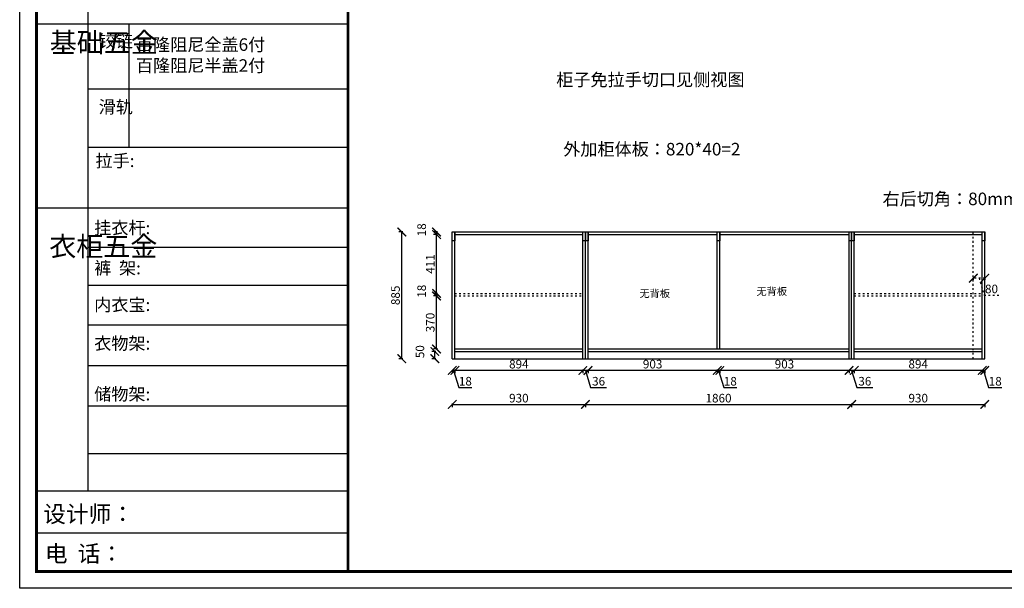
# Model space of a CAD drawing. Units: millimetres. Extents: x 9865115 to 9876450, y 4986678 to 4994444.
# Drawn here: x 9865115 to 9871994, y 4986678 to 4990648 of the extents above; entities that cross this region are included whole.
import ezdxf

# ---------------------------------------------------------------- set-up
doc = ezdxf.new("R2010")
doc.units = ezdxf.units.MM
doc.linetypes.add('ACAD_ISO03W100', pattern=[30, 12, -18])
doc.styles.get("Standard").update_dxf_attribs({"font": 'txt', "bigfont": 'gbcbig.shx'})
doc.dimstyles.new('ISO-25', dxfattribs={"dimtxt": 60, "dimasz": 60, "dimexe": 20, "dimexo": 100, "dimgap": 6.25, "dimtad": 1, "dimtxsty": 'Standard', "dimblk": 'ARCHTICK', "dimcen": 2.5, "dimclrd": 3, "dimclre": 3, "dimadec": 0, "dimazin": 0, "dimtfac": 1, "dimtmove": 1, "dimatfit": 3, "dimldrblk": 'ARCHTICK', "dimfxl": 1, "dimarcsym": 0})

# ---------------------------------------------------------------- blocks, each defined once
blk = doc.blocks.new('_ArchTick')
at = {"color": 0, "linetype": 'ByBlock', "const_width": 0.15}
blk.add_lwpolyline([(-0.5, -0.5), (0.5, 0.5)], dxfattribs=at)
blk = doc.blocks.new('*D46')
at = {"color": 3, "lineweight": -2, "transparency": 16777216}
for p, q in [((9867790.6, 4989165.5), (9867764.6, 4989165.5)), ((9867784.6, 4988280.5), (9867784.6, 4989165.5)), ((9867790.6, 4988280.5), (9867764.6, 4988280.5))]:
    blk.add_line(p, q, dxfattribs=at)
at = {"layer": 'Defpoints', "color": 0, "transparency": 16777216}
for p in [(9867784.6, 4989165.5), (9868137.4, 4989165.5), (9868137.4, 4988280.5)]:
    blk.add_point(p, dxfattribs=at)
at = {"color": 3, "lineweight": -2, "transparency": 16777216, "xscale": 60, "yscale": 60, "zscale": 60}
for p, rotation in [((9867784.6, 4989165.5), 90), ((9867784.6, 4988280.5), 270)]:
    blk.add_blockref('_ArchTick', p, dxfattribs=dict(at, rotation=rotation))
at = {"color": 0, "transparency": 16777216, "insert": (9867748.4, 4988723), "char_height": 60, "attachment_point": 5, "rotation": 90}
blk.add_mtext('885', dxfattribs=at)
blk = doc.blocks.new('*D47')
at = {"color": 3, "lineweight": -2, "transparency": 16777216}
for p, q in [((9868021.2, 4988330.5), (9867995.2, 4988330.5)), ((9868015.2, 4988280.5), (9868015.2, 4988330.5)), ((9868021.2, 4988280.5), (9867995.2, 4988280.5))]:
    blk.add_line(p, q, dxfattribs=at)
at = {"layer": 'Defpoints', "color": 0, "transparency": 16777216}
for p in [(9868015.2, 4988330.5), (9868155.4, 4988330.5), (9868155.4, 4988280.5)]:
    blk.add_point(p, dxfattribs=at)
at = {"color": 3, "lineweight": -2, "transparency": 16777216, "xscale": 60, "yscale": 60, "zscale": 60}
for p, rotation in [((9868015.2, 4988330.5), 90), ((9868015.2, 4988280.5), 270)]:
    blk.add_blockref('_ArchTick', p, dxfattribs=dict(at, rotation=rotation))
at = {"color": 0, "transparency": 16777216, "insert": (9867919, 4988329.8), "char_height": 60, "attachment_point": 5, "rotation": 90}
blk.add_mtext('50', dxfattribs=at)
blk = doc.blocks.new('*D48')
at = {"color": 3, "lineweight": -2, "transparency": 16777216}
for p, q in [((9868033.1, 4988718.5), (9868007.1, 4988718.5)), ((9868027.1, 4988348.5), (9868027.1, 4988718.5)), ((9868033.1, 4988348.5), (9868007.1, 4988348.5))]:
    blk.add_line(p, q, dxfattribs=at)
at = {"layer": 'Defpoints', "color": 0, "transparency": 16777216}
for p in [(9868027.1, 4988718.5), (9868155.4, 4988718.5), (9868155.4, 4988348.5)]:
    blk.add_point(p, dxfattribs=at)
at = {"color": 3, "lineweight": -2, "transparency": 16777216, "xscale": 60, "yscale": 60, "zscale": 60}
for p, rotation in [((9868027.1, 4988718.5), 90), ((9868027.1, 4988348.5), 270)]:
    blk.add_blockref('_ArchTick', p, dxfattribs=dict(at, rotation=rotation))
at = {"color": 0, "transparency": 16777216, "insert": (9867990.9, 4988533.5), "char_height": 60, "attachment_point": 5, "rotation": 90}
blk.add_mtext('370', dxfattribs=at)
blk = doc.blocks.new('*D49')
at = {"color": 3, "lineweight": -2, "transparency": 16777216}
for p, q in [((9868033.1, 4988736.5), (9868007.1, 4988736.5)), ((9868033.1, 4988718.5), (9868007.1, 4988718.5)), ((9868027.1, 4988718.5), (9868027.1, 4988736.5))]:
    blk.add_line(p, q, dxfattribs=at)
at = {"layer": 'Defpoints', "color": 0, "transparency": 16777216}
for p in [(9868027.1, 4988736.5), (9868155.4, 4988736.5), (9868155.4, 4988718.5)]:
    blk.add_point(p, dxfattribs=at)
at = {"color": 3, "lineweight": -2, "transparency": 16777216, "xscale": 60, "yscale": 60, "zscale": 60}
for p, rotation in [((9868027.1, 4988736.5), 90), ((9868027.1, 4988718.5), 270)]:
    blk.add_blockref('_ArchTick', p, dxfattribs=dict(at, rotation=rotation))
at = {"color": 0, "transparency": 16777216, "insert": (9867930.9, 4988751.8), "char_height": 60, "attachment_point": 5, "rotation": 90}
blk.add_mtext('18', dxfattribs=at)
blk = doc.blocks.new('*D50')
at = {"color": 3, "lineweight": -2, "transparency": 16777216}
for p, q in [((9868033.1, 4989147.5), (9868007.1, 4989147.5)), ((9868027.1, 4988736.5), (9868027.1, 4989147.5)), ((9868033.1, 4988736.5), (9868007.1, 4988736.5))]:
    blk.add_line(p, q, dxfattribs=at)
at = {"layer": 'Defpoints', "color": 0, "transparency": 16777216}
for p in [(9868027.1, 4989147.5), (9868155.4, 4989147.5), (9868155.4, 4988736.5)]:
    blk.add_point(p, dxfattribs=at)
at = {"color": 3, "lineweight": -2, "transparency": 16777216, "xscale": 60, "yscale": 60, "zscale": 60}
for p, rotation in [((9868027.1, 4989147.5), 90), ((9868027.1, 4988736.5), 270)]:
    blk.add_blockref('_ArchTick', p, dxfattribs=dict(at, rotation=rotation))
at = {"color": 0, "transparency": 16777216, "insert": (9867990.9, 4988942), "char_height": 60, "attachment_point": 5, "rotation": 90}
blk.add_mtext('411', dxfattribs=at)
blk = doc.blocks.new('*D51')
at = {"color": 3, "lineweight": -2, "transparency": 16777216}
for p, q in [((9868033.1, 4989165.5), (9868007.1, 4989165.5)), ((9868027.1, 4989147.5), (9868027.1, 4989165.5)), ((9868033.1, 4989147.5), (9868007.1, 4989147.5))]:
    blk.add_line(p, q, dxfattribs=at)
at = {"layer": 'Defpoints', "color": 0, "transparency": 16777216}
for p in [(9868027.1, 4989165.5), (9868155.4, 4989165.5), (9868155.4, 4989147.5)]:
    blk.add_point(p, dxfattribs=at)
at = {"color": 3, "lineweight": -2, "transparency": 16777216, "xscale": 60, "yscale": 60, "zscale": 60}
for p, rotation in [((9868027.1, 4989165.5), 90), ((9868027.1, 4989147.5), 270)]:
    blk.add_blockref('_ArchTick', p, dxfattribs=dict(at, rotation=rotation))
at = {"color": 0, "transparency": 16777216, "insert": (9867930.9, 4989180.8), "char_height": 60, "attachment_point": 5, "rotation": 90}
blk.add_mtext('18', dxfattribs=at)
blk = doc.blocks.new('*D52')
at = {"color": 3, "lineweight": -2, "transparency": 16777216}
for p, q in [((9868137.4, 4987967.3), (9868137.4, 4987941.3)), ((9868137.4, 4987961.3), (9869067.4, 4987961.3)), ((9869067.4, 4987967.3), (9869067.4, 4987941.3))]:
    blk.add_line(p, q, dxfattribs=at)
at = {"layer": 'Defpoints', "color": 0, "transparency": 16777216}
for p in [(9868137.4, 4988280.5), (9869067.4, 4988280.5), (9869067.4, 4987961.3)]:
    blk.add_point(p, dxfattribs=at)
at = {"color": 3, "lineweight": -2, "transparency": 16777216, "xscale": 60, "yscale": 60, "zscale": 60, "rotation": 180}
blk.add_blockref('_ArchTick', (9868137.4, 4987961.3), dxfattribs=at)
at = {"color": 3, "lineweight": -2, "transparency": 16777216, "xscale": 60, "yscale": 60, "zscale": 60}
blk.add_blockref('_ArchTick', (9869067.4, 4987961.3), dxfattribs=at)
at = {"color": 0, "transparency": 16777216, "insert": (9868602.4, 4987997.5), "char_height": 60, "attachment_point": 5}
blk.add_mtext('930', dxfattribs=at)
blk = doc.blocks.new('*D53')
at = {"color": 3, "lineweight": -2, "transparency": 16777216}
for p, q in [((9869067.4, 4987967.3), (9869067.4, 4987941.3)), ((9869067.4, 4987961.3), (9870927.4, 4987961.3)), ((9870927.4, 4987967.3), (9870927.4, 4987941.3))]:
    blk.add_line(p, q, dxfattribs=at)
at = {"layer": 'Defpoints', "color": 0, "transparency": 16777216}
for p in [(9869067.4, 4988280.5), (9870927.4, 4988280.5), (9870927.4, 4987961.3)]:
    blk.add_point(p, dxfattribs=at)
at = {"color": 3, "lineweight": -2, "transparency": 16777216, "xscale": 60, "yscale": 60, "zscale": 60, "rotation": 180}
blk.add_blockref('_ArchTick', (9869067.4, 4987961.3), dxfattribs=at)
at = {"color": 3, "lineweight": -2, "transparency": 16777216, "xscale": 60, "yscale": 60, "zscale": 60}
blk.add_blockref('_ArchTick', (9870927.4, 4987961.3), dxfattribs=at)
at = {"color": 0, "transparency": 16777216, "insert": (9869997.4, 4987997.5), "char_height": 60, "attachment_point": 5}
blk.add_mtext('1860', dxfattribs=at)
blk = doc.blocks.new('*D54')
at = {"color": 3, "lineweight": -2, "transparency": 16777216}
for p, q in [((9870927.4, 4987967.3), (9870927.4, 4987941.3)), ((9870927.4, 4987961.3), (9871857.4, 4987961.3)), ((9871857.4, 4987967.3), (9871857.4, 4987941.3))]:
    blk.add_line(p, q, dxfattribs=at)
at = {"layer": 'Defpoints', "color": 0, "transparency": 16777216}
for p in [(9870927.4, 4988280.5), (9871857.4, 4988280.5), (9871857.4, 4987961.3)]:
    blk.add_point(p, dxfattribs=at)
at = {"color": 3, "lineweight": -2, "transparency": 16777216, "xscale": 60, "yscale": 60, "zscale": 60, "rotation": 180}
blk.add_blockref('_ArchTick', (9870927.4, 4987961.3), dxfattribs=at)
at = {"color": 3, "lineweight": -2, "transparency": 16777216, "xscale": 60, "yscale": 60, "zscale": 60}
blk.add_blockref('_ArchTick', (9871857.4, 4987961.3), dxfattribs=at)
at = {"color": 0, "transparency": 16777216, "insert": (9871392.4, 4987997.5), "char_height": 60, "attachment_point": 5}
blk.add_mtext('930', dxfattribs=at)
blk = doc.blocks.new('*D55')
at = {"color": 3, "lineweight": -2, "transparency": 16777216}
for p, q in [((9871839.4, 4988198.7), (9871839.4, 4988178.7)), ((9871857.4, 4988198.7), (9871839.4, 4988198.7)), ((9871848.4, 4988198.7), (9871884.3, 4988079.3)), ((9871857.4, 4988198.7), (9871857.4, 4988178.7)), ((9871884.3, 4988079.3), (9871976.8, 4988079.3))]:
    blk.add_line(p, q, dxfattribs=at)
at = {"layer": 'Defpoints', "color": 0, "transparency": 16777216}
for p in [(9871839.4, 4988280.5), (9871857.4, 4988280.5), (9871839.4, 4988198.7)]:
    blk.add_point(p, dxfattribs=at)
at = {"color": 3, "lineweight": -2, "transparency": 16777216, "xscale": 60, "yscale": 60, "zscale": 60, "rotation": 180}
blk.add_blockref('_ArchTick', (9871839.4, 4988198.7), dxfattribs=at)
at = {"color": 3, "lineweight": -2, "transparency": 16777216, "xscale": 60, "yscale": 60, "zscale": 60}
blk.add_blockref('_ArchTick', (9871857.4, 4988198.7), dxfattribs=at)
at = {"color": 0, "transparency": 16777216, "insert": (9871930.5, 4988115.6), "char_height": 60, "attachment_point": 5}
blk.add_mtext('18', dxfattribs=at)
blk = doc.blocks.new('*D56')
at = {"color": 3, "lineweight": -2, "transparency": 16777216}
for p, q in [((9870945.4, 4988198.7), (9870945.4, 4988178.7)), ((9871839.4, 4988198.7), (9870945.4, 4988198.7)), ((9871839.4, 4988198.7), (9871839.4, 4988178.7))]:
    blk.add_line(p, q, dxfattribs=at)
at = {"layer": 'Defpoints', "color": 0, "transparency": 16777216}
for p in [(9870945.4, 4988280.5), (9871839.4, 4988280.5), (9870945.4, 4988198.7)]:
    blk.add_point(p, dxfattribs=at)
at = {"color": 3, "lineweight": -2, "transparency": 16777216, "xscale": 60, "yscale": 60, "zscale": 60, "rotation": 180}
blk.add_blockref('_ArchTick', (9870945.4, 4988198.7), dxfattribs=at)
at = {"color": 3, "lineweight": -2, "transparency": 16777216, "xscale": 60, "yscale": 60, "zscale": 60}
blk.add_blockref('_ArchTick', (9871839.4, 4988198.7), dxfattribs=at)
at = {"color": 0, "transparency": 16777216, "insert": (9871392.4, 4988235), "char_height": 60, "attachment_point": 5}
blk.add_mtext('894', dxfattribs=at)
blk = doc.blocks.new('*D57')
at = {"color": 3, "lineweight": -2, "transparency": 16777216}
for p, q in [((9870909.4, 4988198.7), (9870909.4, 4988178.7)), ((9870945.4, 4988198.7), (9870909.4, 4988198.7)), ((9870927.4, 4988198.7), (9870963.3, 4988079.3)), ((9870945.4, 4988198.7), (9870945.4, 4988178.7)), ((9870963.3, 4988079.3), (9871075.8, 4988079.3))]:
    blk.add_line(p, q, dxfattribs=at)
at = {"layer": 'Defpoints', "color": 0, "transparency": 16777216}
for p in [(9870909.4, 4988280.5), (9870945.4, 4988280.5), (9870909.4, 4988198.7)]:
    blk.add_point(p, dxfattribs=at)
at = {"color": 3, "lineweight": -2, "transparency": 16777216, "xscale": 60, "yscale": 60, "zscale": 60, "rotation": 180}
blk.add_blockref('_ArchTick', (9870909.4, 4988198.7), dxfattribs=at)
at = {"color": 3, "lineweight": -2, "transparency": 16777216, "xscale": 60, "yscale": 60, "zscale": 60}
blk.add_blockref('_ArchTick', (9870945.4, 4988198.7), dxfattribs=at)
at = {"color": 0, "transparency": 16777216, "insert": (9871019.5, 4988115.6), "char_height": 60, "attachment_point": 5}
blk.add_mtext('36', dxfattribs=at)
blk = doc.blocks.new('*D58')
at = {"color": 3, "lineweight": -2, "transparency": 16777216}
for p, q in [((9870006.4, 4988204.7), (9870006.4, 4988178.7)), ((9870909.4, 4988198.7), (9870006.4, 4988198.7)), ((9870909.4, 4988198.7), (9870909.4, 4988178.7))]:
    blk.add_line(p, q, dxfattribs=at)
at = {"layer": 'Defpoints', "color": 0, "transparency": 16777216}
for p in [(9870006.4, 4988348.5), (9870909.4, 4988280.5), (9870006.4, 4988198.7)]:
    blk.add_point(p, dxfattribs=at)
at = {"color": 3, "lineweight": -2, "transparency": 16777216, "xscale": 60, "yscale": 60, "zscale": 60, "rotation": 180}
blk.add_blockref('_ArchTick', (9870006.4, 4988198.7), dxfattribs=at)
at = {"color": 3, "lineweight": -2, "transparency": 16777216, "xscale": 60, "yscale": 60, "zscale": 60}
blk.add_blockref('_ArchTick', (9870909.4, 4988198.7), dxfattribs=at)
at = {"color": 0, "transparency": 16777216, "insert": (9870457.9, 4988235), "char_height": 60, "attachment_point": 5}
blk.add_mtext('903', dxfattribs=at)
blk = doc.blocks.new('*D59')
at = {"color": 3, "lineweight": -2, "transparency": 16777216}
for p, q in [((9869988.4, 4988204.7), (9869988.4, 4988178.7)), ((9870006.4, 4988198.7), (9869988.4, 4988198.7)), ((9869997.4, 4988198.7), (9870033.3, 4988079.3)), ((9870006.4, 4988204.7), (9870006.4, 4988178.7)), ((9870033.3, 4988079.3), (9870125.8, 4988079.3))]:
    blk.add_line(p, q, dxfattribs=at)
at = {"layer": 'Defpoints', "color": 0, "transparency": 16777216}
for p in [(9869988.4, 4988348.5), (9870006.4, 4988348.5), (9869988.4, 4988198.7)]:
    blk.add_point(p, dxfattribs=at)
at = {"color": 3, "lineweight": -2, "transparency": 16777216, "xscale": 60, "yscale": 60, "zscale": 60, "rotation": 180}
blk.add_blockref('_ArchTick', (9869988.4, 4988198.7), dxfattribs=at)
at = {"color": 3, "lineweight": -2, "transparency": 16777216, "xscale": 60, "yscale": 60, "zscale": 60}
blk.add_blockref('_ArchTick', (9870006.4, 4988198.7), dxfattribs=at)
at = {"color": 0, "transparency": 16777216, "insert": (9870079.5, 4988115.6), "char_height": 60, "attachment_point": 5}
blk.add_mtext('18', dxfattribs=at)
blk = doc.blocks.new('*D60')
at = {"color": 3, "lineweight": -2, "transparency": 16777216}
for p, q in [((9869085.4, 4988204.7), (9869085.4, 4988178.7)), ((9869988.4, 4988198.7), (9869085.4, 4988198.7)), ((9869988.4, 4988204.7), (9869988.4, 4988178.7))]:
    blk.add_line(p, q, dxfattribs=at)
at = {"layer": 'Defpoints', "color": 0, "transparency": 16777216}
for p in [(9869085.4, 4988348.5), (9869988.4, 4988348.5), (9869085.4, 4988198.7)]:
    blk.add_point(p, dxfattribs=at)
at = {"color": 3, "lineweight": -2, "transparency": 16777216, "xscale": 60, "yscale": 60, "zscale": 60, "rotation": 180}
blk.add_blockref('_ArchTick', (9869085.4, 4988198.7), dxfattribs=at)
at = {"color": 3, "lineweight": -2, "transparency": 16777216, "xscale": 60, "yscale": 60, "zscale": 60}
blk.add_blockref('_ArchTick', (9869988.4, 4988198.7), dxfattribs=at)
at = {"color": 0, "transparency": 16777216, "insert": (9869536.9, 4988235), "char_height": 60, "attachment_point": 5}
blk.add_mtext('903', dxfattribs=at)
blk = doc.blocks.new('*D61')
at = {"color": 3, "lineweight": -2, "transparency": 16777216}
for p, q in [((9869049.4, 4988204.7), (9869049.4, 4988178.7)), ((9869085.4, 4988198.7), (9869049.4, 4988198.7)), ((9869067.4, 4988198.7), (9869103.3, 4988079.3)), ((9869085.4, 4988204.7), (9869085.4, 4988178.7)), ((9869103.3, 4988079.3), (9869215.8, 4988079.3))]:
    blk.add_line(p, q, dxfattribs=at)
at = {"layer": 'Defpoints', "color": 0, "transparency": 16777216}
for p in [(9869049.4, 4988348.5), (9869085.4, 4988348.5), (9869049.4, 4988198.7)]:
    blk.add_point(p, dxfattribs=at)
at = {"color": 3, "lineweight": -2, "transparency": 16777216, "xscale": 60, "yscale": 60, "zscale": 60, "rotation": 180}
blk.add_blockref('_ArchTick', (9869049.4, 4988198.7), dxfattribs=at)
at = {"color": 3, "lineweight": -2, "transparency": 16777216, "xscale": 60, "yscale": 60, "zscale": 60}
blk.add_blockref('_ArchTick', (9869085.4, 4988198.7), dxfattribs=at)
at = {"color": 0, "transparency": 16777216, "insert": (9869159.5, 4988115.6), "char_height": 60, "attachment_point": 5}
blk.add_mtext('36', dxfattribs=at)
blk = doc.blocks.new('*D62')
at = {"color": 3, "lineweight": -2, "transparency": 16777216}
for p, q in [((9868155.4, 4988204.7), (9868155.4, 4988178.7)), ((9869049.4, 4988198.7), (9868155.4, 4988198.7)), ((9869049.4, 4988204.7), (9869049.4, 4988178.7))]:
    blk.add_line(p, q, dxfattribs=at)
at = {"layer": 'Defpoints', "color": 0, "transparency": 16777216}
for p in [(9868155.4, 4988330.5), (9869049.4, 4988348.5), (9868155.4, 4988198.7)]:
    blk.add_point(p, dxfattribs=at)
at = {"color": 3, "lineweight": -2, "transparency": 16777216, "xscale": 60, "yscale": 60, "zscale": 60, "rotation": 180}
blk.add_blockref('_ArchTick', (9868155.4, 4988198.7), dxfattribs=at)
at = {"color": 3, "lineweight": -2, "transparency": 16777216, "xscale": 60, "yscale": 60, "zscale": 60}
blk.add_blockref('_ArchTick', (9869049.4, 4988198.7), dxfattribs=at)
at = {"color": 0, "transparency": 16777216, "insert": (9868602.4, 4988235), "char_height": 60, "attachment_point": 5}
blk.add_mtext('894', dxfattribs=at)
blk = doc.blocks.new('*D63')
at = {"color": 3, "lineweight": -2, "transparency": 16777216}
for p, q in [((9868137.4, 4988198.7), (9868137.4, 4988178.7)), ((9868155.4, 4988198.7), (9868137.4, 4988198.7)), ((9868146.4, 4988198.7), (9868182.3, 4988079.3)), ((9868155.4, 4988204.7), (9868155.4, 4988178.7)), ((9868182.3, 4988079.3), (9868274.8, 4988079.3))]:
    blk.add_line(p, q, dxfattribs=at)
at = {"layer": 'Defpoints', "color": 0, "transparency": 16777216}
for p in [(9868155.4, 4988330.5), (9868137.4, 4988280.5), (9868137.4, 4988198.7)]:
    blk.add_point(p, dxfattribs=at)
at = {"color": 3, "lineweight": -2, "transparency": 16777216, "xscale": 60, "yscale": 60, "zscale": 60, "rotation": 180}
blk.add_blockref('_ArchTick', (9868137.4, 4988198.7), dxfattribs=at)
at = {"color": 3, "lineweight": -2, "transparency": 16777216, "xscale": 60, "yscale": 60, "zscale": 60}
blk.add_blockref('_ArchTick', (9868155.4, 4988198.7), dxfattribs=at)
at = {"color": 0, "transparency": 16777216, "insert": (9868228.5, 4988115.6), "char_height": 60, "attachment_point": 5}
blk.add_mtext('18', dxfattribs=at)
blk = doc.blocks.new('*D64')
at = {"color": 3, "linetype": 'ACAD_ISO03W100', "lineweight": -2, "transparency": 16777216}
for p, q in [((9871777.4, 4988843.1), (9871777.4, 4988823.1)), ((9871857.4, 4988843.1), (9871777.4, 4988843.1)), ((9871817.4, 4988843.1), (9871853.3, 4988723.7)), ((9871857.4, 4988843.1), (9871857.4, 4988823.1)), ((9871853.3, 4988723.7), (9871955.8, 4988723.7))]:
    blk.add_line(p, q, dxfattribs=at)
at = {"layer": 'Defpoints', "color": 0, "linetype": 'ACAD_ISO03W100', "transparency": 16777216}
for p in [(9871777.4, 4988876.1), (9871857.4, 4988876.1), (9871777.4, 4988843.1)]:
    blk.add_point(p, dxfattribs=at)
at = {"color": 3, "linetype": 'ACAD_ISO03W100', "lineweight": -2, "transparency": 16777216, "xscale": 60, "yscale": 60, "zscale": 60, "rotation": 180}
blk.add_blockref('_ArchTick', (9871777.4, 4988843.1), dxfattribs=at)
at = {"color": 3, "linetype": 'ACAD_ISO03W100', "lineweight": -2, "transparency": 16777216, "xscale": 60, "yscale": 60, "zscale": 60}
blk.add_blockref('_ArchTick', (9871857.4, 4988843.1), dxfattribs=at)
at = {"color": 0, "linetype": 'ACAD_ISO03W100', "transparency": 16777216, "insert": (9871904.5, 4988760), "char_height": 60, "attachment_point": 5}
blk.add_mtext('80', dxfattribs=at)

msp = doc.modelspace()

# ---------------------------------------------------------------- linework, layer by layer
at = {"color": 0, "linetype": 'ByBlock', "lineweight": -3}
for p, q in [((9865590.308, 4991199.353), (9865590.308, 4987355.246)), ((9867408.925, 4990617.53), (9865232.133, 4990617.53)), ((9867408.925, 4990163.21), (9865590.308, 4990163.21)), ((9867408.925, 4989755.347), (9865590.308, 4989755.347)), ((9867408.925, 4989332.486), (9865232.133, 4989332.486)), ((9867408.925, 4989057.669), (9865590.308, 4989057.669)), ((9867408.925, 4988792.683), (9865590.308, 4988792.683)), ((9867408.925, 4988515.421), (9865590.308, 4988515.421)), ((9867408.925, 4988229.782), (9865590.308, 4988229.782)), ((9867408.925, 4987948.968), (9865590.308, 4987948.968)), ((9867408.924, 4987615.363), (9865590.307, 4987615.363)), ((9867408.924, 4987355.246), (9865232.133, 4987355.246)), ((9867408.924, 4987063.168), (9865232.133, 4987063.168))]:
    msp.add_line(p, q, dxfattribs=at)
at = {"color": 0, "linetype": 'ByBlock', "lineweight": -3, "ltscale": 3}
msp.add_line((9865876.843, 4990617.53), (9865876.843, 4989755.347), dxfattribs=at)
for p, q in [((9868137.441, 4989165.503), (9871857.441, 4989165.503)), ((9868137.441, 4988280.503), (9868137.441, 4989165.503)), ((9868155.441, 4988280.503), (9868155.441, 4989165.503)), ((9869049.441, 4988280.503), (9869049.441, 4989165.503)), ((9869067.441, 4988280.503), (9869067.441, 4989165.503)), ((9869085.441, 4988280.503), (9869085.441, 4989165.503)), ((9869988.441, 4988348.503), (9869988.441, 4989165.503)), ((9870006.441, 4988348.503), (9870006.441, 4989165.503)), ((9870909.441, 4988280.503), (9870909.441, 4989165.503)), ((9870927.441, 4988280.503), (9870927.441, 4989165.503)), ((9870937.441, 4989165.503), (9870937.435, 4989165.503)), ((9870945.441, 4988280.503), (9870945.441, 4989165.503)), ((9871839.441, 4988280.503), (9871839.441, 4989165.503)), ((9871857.441, 4988280.503), (9871857.441, 4989165.503)), ((9868155.441, 4989147.503), (9869049.441, 4989147.503)), ((9869085.441, 4989147.503), (9869988.441, 4989147.503)), ((9870006.441, 4989147.503), (9870909.441, 4989147.503)), ((9870945.441, 4989147.503), (9871839.441, 4989147.503)), ((9868155.441, 4988348.503), (9869049.441, 4988348.503)), ((9868155.441, 4988330.503), (9869049.441, 4988330.503)), ((9869085.441, 4988348.503), (9870909.441, 4988348.503)), ((9869085.441, 4988330.503), (9870909.441, 4988330.503)), ((9870945.441, 4988348.503), (9871839.441, 4988348.503)), ((9870945.441, 4988330.503), (9871839.441, 4988330.503)), ((9868137.441, 4988280.503), (9871857.441, 4988280.503))]:
    msp.add_line(p, q)
at = {"color": 1, "linetype": 'ACAD_ISO03W100'}
msp.add_line((9871777.441, 4988280.503), (9871777.441, 4989165.503), dxfattribs=at)
at = {"linetype": 'ACAD_ISO03W100'}
for p, q in [((9868155.441, 4988736.503), (9869049.441, 4988736.503)), ((9868155.441, 4988718.503), (9869049.441, 4988718.503)), ((9870945.441, 4988736.503), (9871839.441, 4988736.503)), ((9870945.441, 4988718.503), (9871839.441, 4988718.503))]:
    msp.add_line(p, q, dxfattribs=at)
at = {"color": 0, "linetype": 'ByBlock', "lineweight": -3}
msp.add_lwpolyline([(9876450.464, 4986677.576), (9865114.899, 4986677.576), (9865114.899, 4994444.07), (9876450.464, 4994444.07)], close=True, dxfattribs=at)
msp.add_lwpolyline([(9876450.464, 4986677.576), (9865114.899, 4986677.576), (9865114.899, 4994444.07), (9876450.464, 4994444.07)], close=True, dxfattribs=at)
msp.add_lwpolyline([(9876450.464, 4986677.576), (9865114.899, 4986677.576), (9865114.899, 4994444.07), (9876450.464, 4994444.07)], close=True, dxfattribs=at)
at = {"color": 0, "linetype": 'ByBlock', "lineweight": -3, "const_width": 19.414}
msp.add_lwpolyline([(9876333.443, 4986794.597), (9865232.133, 4986794.597), (9865232.133, 4994327.049), (9876333.443, 4994327.049)], close=True, dxfattribs=at)
msp.add_lwpolyline([(9876333.443, 4986794.597), (9865232.133, 4986794.597), (9865232.133, 4994327.049), (9876333.443, 4994327.049)], close=True, dxfattribs=at)
msp.add_lwpolyline([(9876333.443, 4986794.597), (9865232.133, 4986794.597), (9865232.133, 4994327.049), (9876333.443, 4994327.049)], close=True, dxfattribs=at)
msp.add_lwpolyline([(9876333.443, 4986794.597), (9865232.133, 4986794.597), (9865232.133, 4994327.049), (9876333.443, 4994327.049)], close=True, dxfattribs=at)
msp.add_lwpolyline([(9867408.925, 4994327.049), (9867408.925, 4986794.597)], dxfattribs=at)
at = {"color": 1}
for points in [[(9868137.441, 4989165.503), (9868155.441, 4989165.503), (9868155.441, 4989104.503), (9868137.441, 4989104.503)], [(9869049.441, 4989165.503), (9869067.441, 4989165.503), (9869067.441, 4989104.503), (9869049.441, 4989104.503)], [(9869067.441, 4989165.503), (9869085.441, 4989165.503), (9869085.441, 4989104.503), (9869067.441, 4989104.503)], [(9869988.441, 4989165.503), (9870006.441, 4989165.503), (9870006.441, 4989104.503), (9869988.441, 4989104.503)], [(9870909.441, 4989165.503), (9870927.441, 4989165.503), (9870927.441, 4989104.503), (9870909.441, 4989104.503)], [(9870927.441, 4989165.503), (9870945.441, 4989165.503), (9870945.441, 4989104.503), (9870927.441, 4989104.503)], [(9871839.441, 4989165.503), (9871857.441, 4989165.503), (9871857.441, 4989104.503), (9871839.441, 4989104.503)]]:
    msp.add_lwpolyline(points, close=True, dxfattribs=at)

# ---------------------------------------------------------------- texts
at = {"color": 0, "linetype": 'ByBlock', "lineweight": -3, "attachment_point": 1}
for s, insert, char_height, width in [('{\\fSimSun|b0|i0|c134|p54;^I基础五金}', (9865324.685, 4990557.568), 138.43967, 94.63222), ('{\\fSimSun|b0|i0|c134|p54;铰链}', (9865666.636, 4990542.93), 87.67846, 94.63222), ('{\\fSimSun|b0|i0|c134|p54;百隆阻尼全盖6付\\P百隆阻尼半盖2付}', (9865927.061, 4990517.595), 87.65772, 1995.37468), ('{\\fSimSun|b0|i0|c134|p54;柜子免拉手切口见侧视图}', (9868863.644, 4990272.86), 87.65772, 1995.37468), ('{\\fSimSun|b0|i0|c134|p54;滑轨}', (9865666.636, 4990082.356), 87.67846, 94.63222), ('{\\fSimSun|b0|i0|c134|p54;外加柜体板：820*40=2}', (9868912.209, 4989787.475), 87.65772, 1995.37468), ('{\\fSimSun|b0|i0|c134|p54;拉手:}', (9865644.697, 4989706.368), 87.65772, 1669.00028), ('{\\fSimSun|b0|i0|c134|p54;右后切角：80mm*80mm}', (9871143.337, 4989440.421), 87.65772, 1995.37468), ('{\\fSimSun|b0|i0|c134|p54;挂衣杆:}', (9865635.467, 4989238.333), 87.65772, 992.56764), ('{\\fSimSun|b0|i0|c134|p54;^I衣柜五金}', (9865321.224, 4989134.523), 138.43967, 94.63222), ('{\\fSimSun|b0|i0|c134|p54;裤  架:}', (9865635.467, 4988957.416), 87.65772, 992.56764), ('{\\fSimSun|b0|i0|c134|p54;内衣宝:}', (9865635.467, 4988701.303), 87.65772, 992.56764), ('{\\fSimSun|b0|i0|c134|p54;衣物架:}', (9865635.467, 4988431.345), 87.65772, 992.56764), ('{\\fSimSun|b0|i0|c134|p54;储物架:}', (9865635.467, 4988077.139), 87.65772, 992.56764), ('{\\fSimSun|b0|i0|c134|p54;设计师：}', (9865279.76, 4987253.959), 116.15723, 2058.30687), ('{\\fSimSun|b0|i0|c134|p54;电  话：}', (9865290.974, 4986977.428), 116.15723, 1699.8408)]:
    msp.add_mtext(s, dxfattribs=dict(at, insert=insert, char_height=char_height, width=width))
at = {"char_height": 52.08956, "width": 1167.03507, "attachment_point": 1}
for insert in [(9869444.939, 4988762.147), (9870262.697, 4988777.183)]:
    msp.add_mtext('{\\fFangSong|b0|i0|c134|p49;无背板}', dxfattribs=dict(at, insert=insert))

# ---------------------------------------------------------------- dimensions: what is measured, and where the dimension line sits
for base, p1, p2, picture, middle in [((9868027.11, 4989165.503), (9868155.441, 4989147.503), (9868155.441, 4989165.503), '*D51', (9867930.86, 4989180.753)), ((9867784.639, 4989165.503), (9868137.441, 4988280.503), (9868137.441, 4989165.503), '*D46', (9867748.389, 4988723.003)), ((9868027.11, 4989147.503), (9868155.441, 4988736.503), (9868155.441, 4989147.503), '*D50', (9867990.86, 4988942.003)), ((9868027.11, 4988736.503), (9868155.441, 4988718.503), (9868155.441, 4988736.503), '*D49', (9867930.86, 4988751.753)), ((9868027.11, 4988718.503), (9868155.441, 4988348.503), (9868155.441, 4988718.503), '*D48', (9867990.86, 4988533.503)), ((9868015.226, 4988330.503), (9868155.441, 4988280.503), (9868155.441, 4988330.503), '*D47', (9867918.976, 4988329.753))]:
    dim = msp.add_linear_dim(base=base, p1=p1, p2=p2, angle=90, dimstyle='ISO-25', override={"dimfxl": 6, "dimfxlon": 1})
    dim.commit()
    dim.dimension.update_dxf_attribs({"geometry": picture, "text_midpoint": middle})
at = {"color": 1, "linetype": 'ACAD_ISO03W100'}
dim = msp.add_linear_dim(base=(9871777.441, 4988843.078), p1=(9871857.441, 4988876.104), p2=(9871777.441, 4988876.104), dimstyle='ISO-25', override={"dimfxl": 6, "dimfxlon": 1}, dxfattribs=at)
dim.commit()
dim.dimension.update_dxf_attribs({"geometry": '*D64', "text_midpoint": (9871859.504, 4988759.953)})
for base, p1, p2, picture, middle in [((9868137.441, 4988198.704), (9868155.441, 4988330.503), (9868137.441, 4988280.503), '*D63', (9868188.504, 4988115.579)), ((9868155.441, 4988198.704), (9869049.441, 4988348.503), (9868155.441, 4988330.503), '*D62', (9868602.441, 4988234.954)), ((9869049.441, 4988198.704), (9869085.441, 4988348.503), (9869049.441, 4988348.503), '*D61', (9869109.504, 4988115.579)), ((9869085.441, 4988198.704), (9869988.441, 4988348.503), (9869085.441, 4988348.503), '*D60', (9869536.941, 4988234.954)), ((9869988.441, 4988198.704), (9870006.441, 4988348.503), (9869988.441, 4988348.503), '*D59', (9870039.504, 4988115.579)), ((9870006.441, 4988198.704), (9870909.441, 4988280.503), (9870006.441, 4988348.503), '*D58', (9870457.941, 4988234.954)), ((9869067.441, 4987961.272), (9868137.441, 4988280.503), (9869067.441, 4988280.503), '*D52', (9868602.441, 4987997.522)), ((9870927.441, 4987961.272), (9869067.441, 4988280.503), (9870927.441, 4988280.503), '*D53', (9869997.441, 4987997.522)), ((9870909.441, 4988198.704), (9870945.441, 4988280.503), (9870909.441, 4988280.503), '*D57', (9870969.504, 4988115.579)), ((9871857.441, 4987961.272), (9870927.441, 4988280.503), (9871857.441, 4988280.503), '*D54', (9871392.441, 4987997.522)), ((9870945.441, 4988198.704), (9871839.441, 4988280.503), (9870945.441, 4988280.503), '*D56', (9871392.441, 4988234.954)), ((9871839.441, 4988198.704), (9871857.441, 4988280.503), (9871839.441, 4988280.503), '*D55', (9871890.504, 4988115.579))]:
    dim = msp.add_linear_dim(base=base, p1=p1, p2=p2, dimstyle='ISO-25', override={"dimfxl": 6, "dimfxlon": 1})
    dim.commit()
    dim.dimension.update_dxf_attribs({"geometry": picture, "text_midpoint": middle})

doc.saveas('drawing.dxf')
